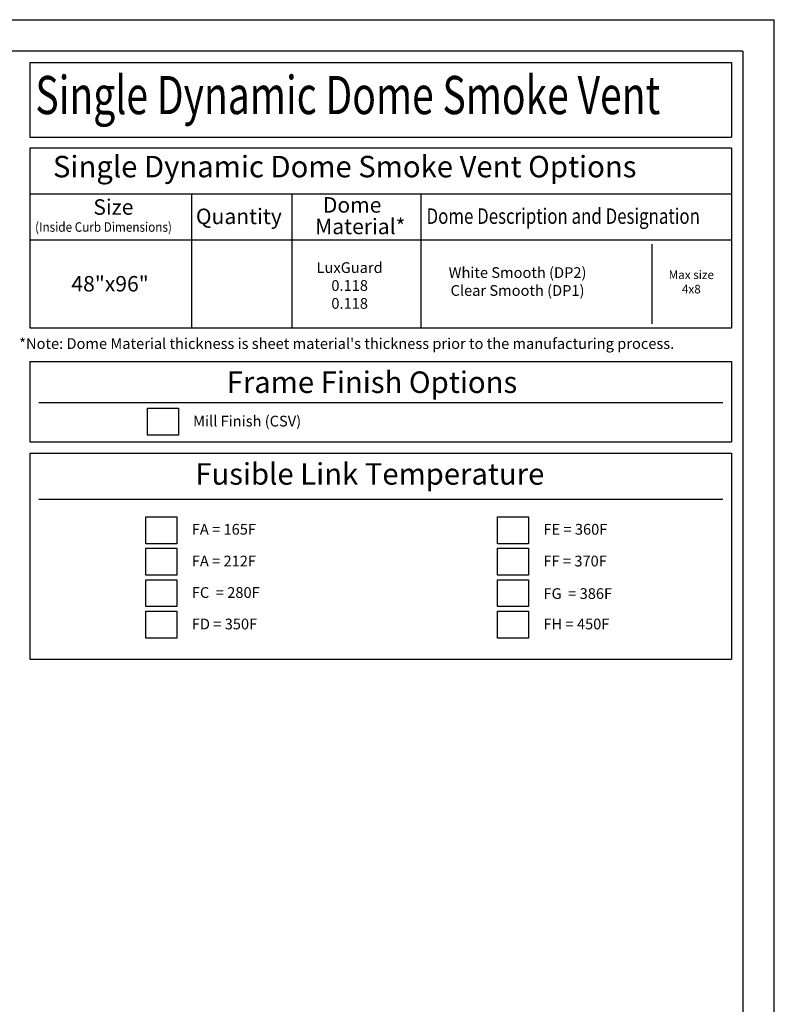
# Model space of a CAD drawing. Extents: x 210 to 529, y 305 to 511.
# Drawn here: x 450 to 529, y 408 to 511 of the extents above; entities that cross this region are included whole.
import ezdxf

# ---------------------------------------------------------------- set-up
doc = ezdxf.new("R2010")
doc.units = 0
doc.header["$MEASUREMENT"] = 0
doc.layers.get('0').update_dxf_attribs({"linetype": 'CONTINUOUS'})
for name, color, linetype in [('Bold', 5, 'CONTINUOUS'), ('Dimensions', 7, 'CONTINUOUS'), ('ENGELSK', 151, 'CONTINUOUS'), ('VELUX_Border', 5, 'CONTINUOUS')]:
    doc.layers.add(name, color=color, linetype=linetype)
doc.styles.add('Verdana', font='verdana.ttf')

msp = doc.modelspace()

# ---------------------------------------------------------------- linework, layer by layer
at = {"layer": 'Bold', "linetype": 'Continuous'}
for p, q in [((525.52828, 507.46056), (216.69375, 507.46056)), ((525.52828, 507.46056), (525.52828, 307.82087)), ((450.84611, 506.28513), (450.84611, 498.47832)), ((450.84611, 506.28513), (524.35286, 506.28513)), ((524.35286, 506.28513), (524.35286, 498.47832)), ((450.84611, 498.47832), (524.35286, 498.47832)), ((524.35286, 497.3029), (450.84611, 497.3029)), ((450.84611, 497.3029), (450.84611, 478.47664)), ((524.35286, 497.3029), (524.35286, 478.47664)), ((524.35286, 492.50371), (450.84611, 492.50371)), ((467.77797, 492.50371), (467.77797, 478.47664)), ((478.2935, 492.50371), (478.2935, 478.47664)), ((450.84611, 487.70452), (524.35286, 487.70452)), ((450.84611, 478.47664), (524.35286, 478.47664)), ((450.84611, 474.95036), (450.84611, 466.54507)), ((450.84611, 474.95036), (524.35286, 474.95036)), ((524.35286, 474.95036), (524.35286, 466.54507)), ((450.84611, 466.54507), (524.35286, 466.54507)), ((450.84611, 465.36965), (450.84611, 443.80618)), ((450.84611, 465.36965), (524.35286, 465.36965)), ((524.35286, 465.36965), (524.35286, 443.80618)), ((450.84611, 443.80618), (524.35286, 443.80618))]:
    msp.add_line(p, q, dxfattribs=at)
at = {"layer": 'Dimensions', "linetype": 'Continuous'}
for p, q in [((491.80963, 492.50371), (491.80963, 478.47664)), ((515.99144, 487.25452), (515.99144, 478.92664)), ((451.76382, 470.66758), (523.43516, 470.66758)), ((451.76382, 460.56367), (523.43516, 460.56367))]:
    msp.add_line(p, q, dxfattribs=at)
for points in [[(466.38947, 467.24797), (463.15764, 467.24797), (463.15764, 470.0665), (466.38947, 470.0665)], [(466.22119, 455.87237), (462.98935, 455.87237), (462.98935, 458.6909), (466.22119, 458.6909)], [(503.06644, 455.87237), (499.8346, 455.87237), (499.8346, 458.6909), (503.06644, 458.6909)], [(466.22119, 452.58242), (462.98935, 452.58242), (462.98935, 455.40095), (466.22119, 455.40095)], [(503.06644, 452.58242), (499.8346, 452.58242), (499.8346, 455.40095), (503.06644, 455.40095)], [(466.22119, 449.29247), (462.98935, 449.29247), (462.98935, 452.111), (466.22119, 452.111)], [(503.06644, 449.29247), (499.8346, 449.29247), (499.8346, 452.111), (503.06644, 452.111)], [(466.22119, 446.00252), (462.98935, 446.00252), (462.98935, 448.82105), (466.22119, 448.82105)], [(503.06644, 446.00252), (499.8346, 446.00252), (499.8346, 448.82105), (503.06644, 448.82105)]]:
    msp.add_lwpolyline(points, close=True, dxfattribs=at)
at = {"layer": 'VELUX_Border', "color": 6}
for p in [(210.08344, 510.76571), (528.83344, 304.51571)]:
    msp.add_line(p, (528.83344, 510.76571), dxfattribs=at)

# ---------------------------------------------------------------- texts
at = {"color": 7, "linetype": 'Continuous', "lineweight": 15, "style": 'Verdana', "width": 0.75}
msp.add_text('Single Dynamic Dome Smoke Vent', height=4, dxfattribs=at).set_placement((451.41023, 500.87352))
at = {"layer": 'Dimensions', "linetype": 'Continuous', "style": 'Verdana'}
msp.add_text('Single Dynamic Dome Smoke Vent Options', height=2.25, dxfattribs=at).set_placement((453.25168, 494.25526))
at = {"layer": 'Dimensions', "linetype": 'Continuous', "char_height": 2.25, "attachment_point": 4, "style": 'Verdana'}
for s, insert in [('Frame Finish Options', (471.45943, 472.50576)), ('Fusible Link Temperature', (468.162, 462.89976))]:
    msp.add_mtext(s, dxfattribs=dict(at, insert=insert))
at = {"layer": 'ENGELSK', "color": 0, "linetype": 'Continuous', "style": 'Verdana'}
for s, p in [('Size', (457.48298, 490.33693)), ('Dome', (481.53367, 490.55831)), ('Quantity', (468.2306, 489.36013)), ('Material*', (480.72203, 488.30193)), ('48"x96"', (455.18431, 482.29974))]:
    msp.add_text(s, height=1.62, dxfattribs=at).set_placement(p)
for s, height, width, p in [('Dome Description and Designation', 1.62, 0.8, (492.39552, 489.38387)), ('(Inside Curb Dimensions)', 1, 0.9, (451.37899, 488.55322))]:
    msp.add_text(s, height=height, dxfattribs=dict(at, width=width)).set_placement(p)
at = {"layer": 'ENGELSK', "color": 0, "style": 'Verdana'}
for s, insert, char_height, attachment_point in [('LuxGuard\\P0.118 \\P0.118', (484.33837, 485.36313), 1.125, 2), ('White Smooth (DP2)\\PClear Smooth (DP1)', (501.92803, 484.84205), 1.125, 2), ('Max size\\P4x8', (520.13781, 484.49803), 0.9, 2), ("*Note: Dome Material thickness is sheet material's thickness prior to the manufacturing process.", (449.71248, 477.40667), 1.125, 1), ('Mill Finish (CSV)', (467.93392, 469.2858), 1.125, 1), ('FA = 165F', (467.80184, 457.95478), 1.125, 1), ('FE = 360F', (504.64709, 457.95478), 1.125, 1), ('FA = 212F', (467.80184, 454.62945), 1.125, 1), ('FF = 370F', (504.64709, 454.62945), 1.125, 1), ('FC  = 280F', (467.80184, 451.33191), 1.125, 1), ('FG  = 386F', (504.64709, 451.22055), 1.125, 1), ('FD = 350F', (467.80184, 448.03437), 1.125, 1), ('FH = 450F', (504.64709, 448.03437), 1.125, 1)]:
    msp.add_mtext(s, dxfattribs=dict(at, insert=insert, char_height=char_height, attachment_point=attachment_point))

doc.saveas('drawing.dxf')
